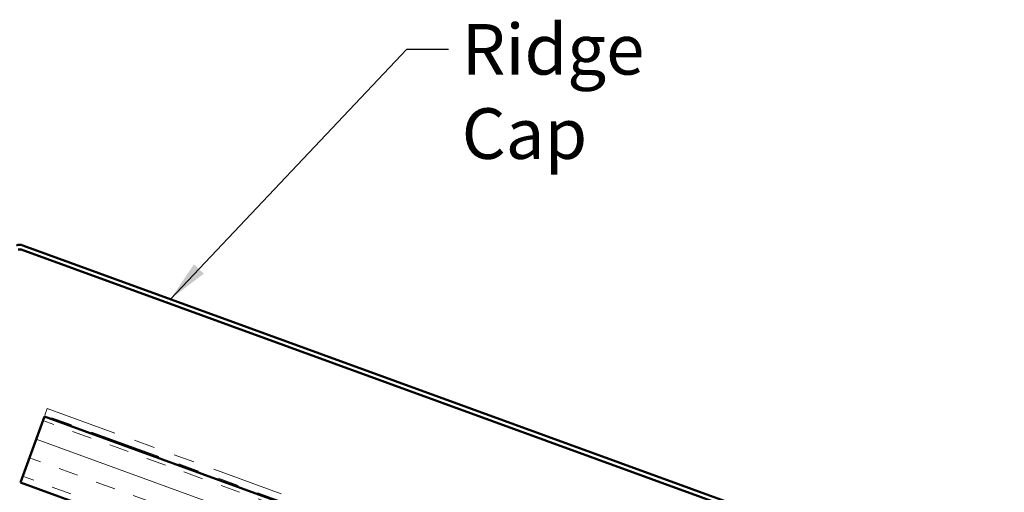
# Model space of a CAD drawing. Units: inches. Extents: x 0.6 to 33.4, y 0.5 to 21.4.
# Drawn here: x 13.3 to 18, y 13.7 to 16 of the extents above; entities that cross this region are included whole.
import ezdxf

# ---------------------------------------------------------------- set-up
doc = ezdxf.new("R2010")
doc.units = ezdxf.units.IN
doc.header["$LTSCALE"] = 2
doc.header["$MEASUREMENT"] = 0
doc.linetypes.add('DOUBLE_DASH_CHAIN', pattern=[1.2403, 0.6614, -0.0827, 0.1654, -0.0827, 0.1654, -0.0827])
for name, color, linetype, lineweight in [('Hatch (ANSI)', 7, 'Continuous', 18), ('Symbol (ANSI)', 7, 'Continuous', 25), ('Visible (ANSI)', 7, 'Continuous', 50)]:
    doc.layers.add(name, color=color, linetype=linetype, lineweight=lineweight)
doc.styles.add('Note Text (ANSI)', font='tahoma.ttf')
doc.dimstyles.new('Default (ANSI)$7', dxfattribs={"dimscale": 2, "dimtxt": 0.12, "dimasz": 0.098425, "dimexe": 0.125, "dimexo": 0.0625, "dimgap": 0.031496, "dimtad": 0, "dimtih": 1, "dimtoh": 1, "dimrnd": 1e-08, "dimzin": 4, "dimdsep": 46, "dimtxsty": 'Note Text (ANSI)', "dimcen": 0.09, "dimdle": 0.393701, "dimclrd": 256, "dimclre": 256, "dimclrt": 256, "dimadec": 0, "dimazin": 1, "dimtfac": 1, "dimtofl": 0, "dimtmove": 0, "dimatfit": 3, "dimfxl": 1, "dimtolj": 1, "dimtzin": 4, "dimlwd": -1, "dimlwe": -1, "dimarcsym": 0})

msp = doc.modelspace()

# ---------------------------------------------------------------- hatches: boundary and pattern name
at = {"layer": 'Hatch (ANSI)', "true_color": 0x804000}
h = msp.add_hatch(dxfattribs=at)
h.set_pattern_fill('INSUL', color=36, scale=0.75, angle=160, style=0)
h.paths.add_polyline_path([(13.447036, 14.083807), (13.33303, 13.770577), (24.263399, 9.792247), (24.263399, 10.146973)])

# ---------------------------------------------------------------- linework, layer by layer
at = {"layer": 'Visible (ANSI)', "color": 1, "true_color": 0xff0000}
for p, q in [((13.336993, 14.875879), (18.964204, 12.827742)), ((18.9715, 12.847788), (13.344289, 14.895926))]:
    msp.add_line(p, q, dxfattribs=at)
at = {"layer": 'Visible (ANSI)', "color": 30, "linetype": 'DOUBLE_DASH_CHAIN', "lineweight": 18, "ltscale": 0.00519, "true_color": 0xff8000}
msp.add_line((13.449316, 14.090072), (13.460717, 14.121395), dxfattribs=at)
at = {"layer": 'Visible (ANSI)', "color": 30, "linetype": 'DOUBLE_DASH_CHAIN', "lineweight": 18, "ltscale": 0.257464, "true_color": 0xff8000}
msp.add_line((13.460717, 14.121395), (24.263399, 10.18954), dxfattribs=at)
at = {"layer": 'Visible (ANSI)', "color": 36, "true_color": 0x804000}
for p, q in [((13.447036, 14.083807), (13.33303, 13.770577)), ((24.263399, 10.146973), (13.447036, 14.083807)), ((13.33303, 13.770577), (24.263399, 9.792247))]:
    msp.add_line(p, q, dxfattribs=at)
at = {"layer": 'Visible (ANSI)', "color": 30, "linetype": 'DOUBLE_DASH_CHAIN', "lineweight": 18, "ltscale": 0.257736, "true_color": 0xff8000}
msp.add_line((24.263399, 10.154068), (13.449316, 14.090072), dxfattribs=at)
at = {"layer": 'Visible (ANSI)', "color": 1, "true_color": 0xff0000}
for radius in [0.042667, 0.021333]:
    msp.add_arc((13.329696, 14.855832), radius, 70, 110, dxfattribs=at)

# ---------------------------------------------------------------- texts
at = {"layer": 'Symbol (ANSI)', "insert": (15.427377, 15.946663), "char_height": 0.24, "width": 1.47578604, "attachment_point": 1, "style": 'Note Text (ANSI)'}
msp.add_mtext('{Ridge Cap}', dxfattribs=at)

# ---------------------------------------------------------------- leaders
at = {"layer": 'Symbol (ANSI)', "annotation_type": 0, "has_hookline": 1, "hookline_direction": 0, "text_width": 1.442257}
msp.add_leader([(14.044818, 14.640954), (15.167534, 15.826663), (15.364384, 15.826663)], dimstyle='Default (ANSI)$7', override={"dimtad": 0}, dxfattribs=at)

doc.saveas('drawing.dxf')
